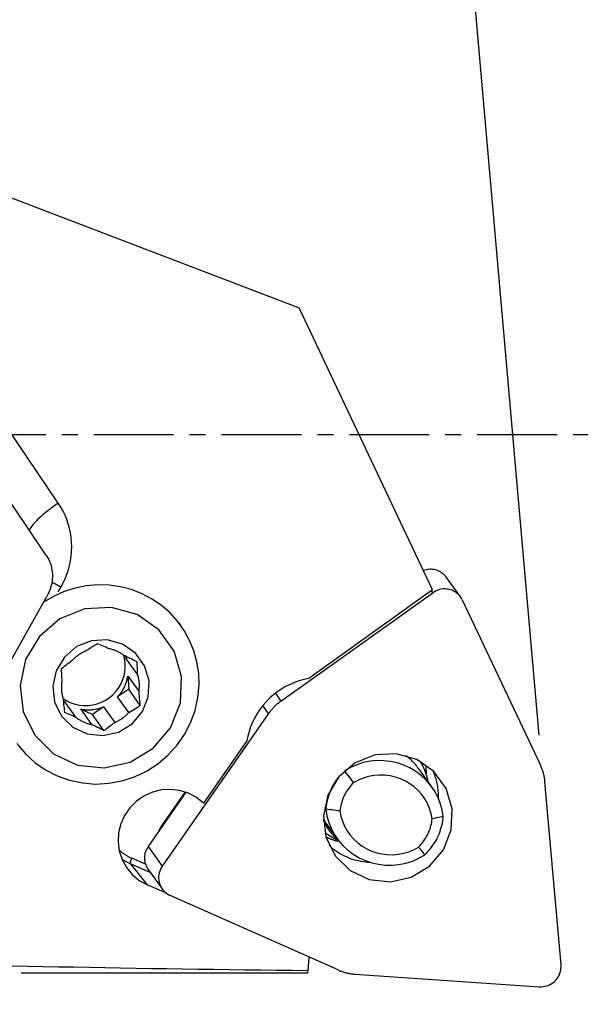
# Model space of a CAD drawing. Extents: x -47 to 145, y -53 to 52.
# Drawn here: x 89 to 111, y -23 to 16 of the extents above; entities that cross this region are included whole.
import ezdxf

# ---------------------------------------------------------------- set-up
doc = ezdxf.new("R2010")
doc.units = 0
doc.header["$MEASUREMENT"] = 0
doc.linetypes.add('CENTER', pattern=[5.059896, 3.162435, -0.632487, 0.632487, -0.632487])
doc.layers.get('0').update_dxf_attribs({"linetype": 'CONTINUOUS'})
for name, color, linetype in [('1', 4, 'CONTINUOUS'), ('2L', 7, 'CONTINUOUS'), ('SK4', 2, 'CENTER')]:
    doc.layers.add(name, color=color, linetype=linetype)
doc.styles.add('SANDVIK_STYLE', font='simplex.shx', dxfattribs={"height": 3})
doc.styles.get("Standard").update_dxf_attribs({"font": 'simplex.shx'})
doc.dimstyles.new('SANDVIK_DIM', dxfattribs={"dimscale": 0, "dimtxt": 4.5, "dimasz": 4.57, "dimexe": 5, "dimexo": 0, "dimgap": 2.3, "dimtad": 1, "dimdsep": 46, "dimtxsty": 'SANDVIK_STYLE', "dimcen": 0.09, "dimclrd": 256, "dimclre": 256, "dimclrt": 256, "dimadec": 0, "dimazin": 0, "dimtfac": 1, "dimtofl": 0, "dimtmove": 2, "dimatfit": 3, "dimfxl": 1, "dimtolj": 1, "dimtzin": 0, "dimarcsym": 0})

# ---------------------------------------------------------------- blocks, each defined once
blk = doc.blocks.new('*D0')
for p, q in [((109.128443, -11.913053), (104.900534, 36.41216)), ((117, 0), (144.637434, 0))]:
    blk.add_line(p, q)
blk.add_arc((108.086185, 0), 34.551248, 0, 95)
for points in [[(105.074846, 34.41977), (108.21642, 35.040945), (108.270145, 34.20668)], [(142.637434, 0), (142.146665, 3.164568), (142.982438, 3.183758)]]:
    blk.add_solid(points)
blk.add_text("95%%d0'", height=4.5, rotation=317.5).set_placement((128.251516, 31.436947))
blk = doc.blocks.new('*D3')
for p, q in [((27.782832, -18), (27.782832, -41.125)), ((110, -23.875), (110, -41.125)), ((27.782832, -39.125), (110, -39.125))]:
    blk.add_line(p, q)
for points in [[(27.782832, -39.125), (30.957832, -38.707003), (30.957832, -39.542997)], [(110, -39.125), (106.825, -39.542997), (106.825, -38.707003)]]:
    blk.add_solid(points)
blk.add_text('82.2', height=4.5).set_placement((63.728258, -36.875))

msp = doc.modelspace()

# ---------------------------------------------------------------- linework, layer by layer
at = {"layer": '1'}
for p, q in [((79.672734, 12.652381), (99.633701, 5.012175)), ((90.092997, -2.71728), (79.672734, 12.652381)), ((104.915011, -6.156581), (99.633701, 5.012175)), ((89.625928, -4.803888), (86.138258, 0.367081)), ((106.017899, -6.434158), (105.457736, -5.657419)), ((90.089358, -6.23047), (90.197381, -6.042828)), ((104.915011, -6.156581), (100.009672, -9.658524)), ((104.922456, -6.265534), (104.86805, -6.190093)), ((86.903867, -11.283068), (89.641002, -6.415193)), ((98.908939, -10.558609), (104.922456, -6.265534)), ((106.088733, -6.554164), (109.184824, -13.101685)), ((94.940392, -7.557988), (94.891397, -7.49005)), ((92.785907, -8.798862), (92.793071, -8.895431)), ((93.238262, -9.512745), (92.793071, -8.895431)), ((92.842869, -9.5667), (93.288059, -10.184013)), ((92.842869, -9.5667), (92.881796, -10.091442)), ((92.881796, -10.091442), (92.443101, -10.396213)), ((93.340343, -10.727276), (92.881796, -10.091442)), ((92.888292, -11.013526), (92.443101, -10.396213)), ((98.687709, -10.251846), (98.908939, -10.558609)), ((90.292757, -10.561004), (90.354602, -10.589487)), ((90.799792, -11.206801), (90.354602, -10.589487)), ((90.965592, -10.870883), (91.410782, -11.488197)), ((90.965592, -10.870883), (91.443214, -11.090855)), ((91.881909, -10.786085), (91.443214, -11.090855)), ((91.881909, -10.786085), (92.327099, -11.403399)), ((98.420842, -11.052233), (98.192838, -10.736076)), ((91.90176, -11.726689), (91.443214, -11.090855)), ((98.420842, -11.052233), (94.207905, -17.101431)), ((97.557183, -12.138788), (95.843286, -14.599708)), ((104.880814, -13.958944), (104.363288, -13.241327)), ((109.99705, -21.008929), (109.362866, -13.760166)), ((95.148535, -14.16976), (93.647742, -16.324692)), ((95.111463, -14.156972), (94.174709, -15.502021)), ((95.11689, -14.158713), (94.176974, -15.508304)), ((100.626147, -14.767098), (100.683429, -14.846527)), ((94.155621, -15.530037), (94.15755, -15.53682)), ((94.174709, -15.502021), (94.176974, -15.508304)), ((94.176974, -15.508304), (94.196986, -15.536054)), ((100.738134, -15.45925), (101.138471, -16.01437)), ((100.823971, -15.683695), (100.844129, -15.711646)), ((93.647742, -16.324692), (94.207905, -17.101431)), ((92.939596, -16.997011), (93.612869, -17.835848)), ((92.939596, -16.997011), (93.73676, -17.347244)), ((93.545112, -17.023203), (92.999075, -16.783303)), ((93.649305, -17.225988), (94.209468, -18.002727)), ((94.376932, -18.171538), (93.612869, -17.835848)), ((101.167323, -21.209988), (94.519621, -18.2543)), ((99.979706, -21.24457), (100.027696, -20.703291)), ((88.624555, -21.318693), (99.973134, -21.318693)), ((99.973134, -21.318693), (99.979706, -21.24457)), ((101.833461, -21.374844), (109.142489, -21.873168))]:
    msp.add_line(p, q, dxfattribs=at)
for points in [[(90.092997, -2.71728, 0), (89.999375, -2.781898, 0), (89.90718, -2.847511, 0), (89.816878, -2.913785, 0), (89.728928, -2.980385, 0), (89.643774, -3.046975, 0), (89.561847, -3.113217, 0), (89.483562, -3.178775, 0), (89.409316, -3.243317, 0), (89.339484, -3.306518, 0), (89.274421, -3.368056, 0), (89.214455, -3.427621, 0), (89.15989, -3.48491, 0), (89.111003, -3.539633, 0), (89.06804, -3.591515, 0), (89.03122, -3.640291, 0), (89.000729, -3.685714, 0), (88.976721, -3.727556, 0), (88.959318, -3.765604, 0), (88.948608, -3.799665, 0)], [(90.197381, -6.042828, 0), (90.285648, -5.87873, 0), (90.364212, -5.709973, 0), (90.432802, -5.537136, 0), (90.491186, -5.360809, 0), (90.539164, -5.181595, 0), (90.576571, -5.000107, 0), (90.60328, -4.816963, 0), (90.619199, -4.632792, 0), (90.624274, -4.448222, 0), (90.618488, -4.263883, 0), (90.60186, -4.080407, 0), (90.574448, -3.898419, 0), (90.536344, -3.718543, 0), (90.48768, -3.541393, 0), (90.428621, -3.367574, 0), (90.35937, -3.19768, 0), (90.280163, -3.032293, 0), (90.191271, -2.871977, 0), (90.092997, -2.71728, 0)], [(89.625928, -4.803888, 0), (89.671041, -4.875657, 0), (89.711635, -4.950474, 0), (89.747573, -5.028084, 0), (89.778731, -5.108222, 0), (89.805002, -5.190614, 0), (89.826297, -5.274978, 0), (89.842543, -5.361025, 0), (89.853684, -5.448462, 0), (89.859683, -5.53699, 0), (89.860518, -5.626307, 0), (89.856188, -5.716106, 0), (89.846706, -5.806081, 0), (89.832106, -5.895925, 0), (89.812436, -5.98533, 0), (89.787766, -6.073991, 0), (89.758177, -6.161605, 0), (89.723773, -6.247872, 0), (89.68467, -6.332498, 0), (89.641002, -6.415193, 0)], [(105.457731, -5.657413, 0), (105.425267, -5.615548, 0), (105.389965, -5.576032, 0), (105.351989, -5.53905, 0), (105.311515, -5.504772, 0), (105.268731, -5.473358, 0), (105.223836, -5.444954, 0), (105.177038, -5.419692, 0), (105.128555, -5.397689, 0), (105.078611, -5.379046, 0), (105.027438, -5.363851, 0), (104.975274, -5.352174, 0), (104.922362, -5.34407, 0), (104.868946, -5.339576, 0), (104.815274, -5.338712, 0), (104.761597, -5.341483, 0), (104.708162, -5.347876, 0), (104.655219, -5.357862, 0), (104.603012, -5.371393, 0), (104.551785, -5.388407, 0)], [(90.197381, -6.042828, 0), (90.178016, -6.032096, 0), (90.158692, -6.021418, 0), (90.139413, -6.010796, 0), (90.120183, -6.000232, 0), (90.101006, -5.989728, 0), (90.081885, -5.979287, 0), (90.062825, -5.96891, 0), (90.043829, -5.9586, 0), (90.0249, -5.948358, 0), (90.006043, -5.938187, 0), (89.987262, -5.928089, 0), (89.96856, -5.918065, 0), (89.94994, -5.908118, 0), (89.931407, -5.898249, 0), (89.912965, -5.888461, 0), (89.894616, -5.878755, 0), (89.876364, -5.869134, 0), (89.858214, -5.859599, 0), (89.840169, -5.850152, 0)], [(95.667535, -9.897714, 0), (95.650474, -9.44745, 0), (95.58177, -9.003067, 0), (95.462317, -8.570367, 0), (95.293678, -8.155003, 0), (95.078054, -7.762399, 0), (94.818261, -7.397682, 0), (94.517692, -7.065615, 0), (94.180272, -6.770536, 0), (93.810409, -6.516297, 0), (93.412933, -6.30622, 0), (92.993034, -6.143047, 0), (92.556196, -6.028911, 0), (92.108126, -5.965301, 0), (91.654673, -5.953048, 0), (91.201762, -5.992312, 0), (90.755306, -6.082581, 0), (90.321136, -6.222676, 0), (89.904922, -6.410767, 0), (89.512101, -6.644397, 0)], [(106.088733, -6.554164, 0), (106.05521, -6.491094, 0), (106.015943, -6.431459, 0), (105.971265, -6.375761, 0), (105.921551, -6.324471, 0), (105.867221, -6.278021, 0), (105.808733, -6.236803, 0), (105.74658, -6.201163, 0), (105.681286, -6.171403, 0), (105.613402, -6.147774, 0), (105.543501, -6.130475, 0), (105.47217, -6.119651, 0), (105.400013, -6.115395, 0), (105.327637, -6.117741, 0), (105.255653, -6.12667, 0), (105.184668, -6.142107, 0), (105.115281, -6.163922, 0), (105.048075, -6.191931, 0), (104.983619, -6.225897, 0), (104.922456, -6.265534, 0)], [(89.162187, -11.914734, 0), (89.906219, -12.646768, 0), (90.853958, -13.09442, 0), (91.902702, -13.20918, 0), (92.938805, -12.978611, 0), (93.849988, -12.4277, 0), (94.537509, -11.616146, 0), (94.926867, -10.631894, 0), (94.975867, -9.581602, 0), (94.6792, -8.579087, 0), (94.069014, -7.732985, 0), (93.211433, -7.134986, 0), (92.199388, -6.849892, 0), (91.14255, -6.908597, 0), (90.155445, -7.30474, 0), (89.34504, -7.995392, 0), (88.799155, -8.905711, 0), (88.576945, -9.937049, 0), (88.702491, -10.977645, 0), (89.162187, -11.914734, 0)], [(90.222767, -11.149873, 0), (90.666055, -11.586014, 0), (91.230712, -11.852721, 0), (91.855547, -11.921094, 0), (92.47285, -11.783723, 0), (93.015726, -11.455494, 0), (93.425347, -10.971976, 0), (93.657323, -10.385565, 0), (93.686517, -9.759808, 0), (93.509765, -9.162517, 0), (93.14622, -8.658415, 0), (92.635279, -8.302131, 0), (92.03231, -8.132274, 0), (91.402653, -8.167251, 0), (90.814543, -8.40327, 0), (90.331709, -8.814756, 0), (90.006474, -9.357117, 0), (89.874083, -9.971581, 0), (89.948883, -10.591561, 0), (90.222767, -11.149873, 0)], [(91.194405, -8.571433, 0), (91.161062, -8.585587, 0), (91.128045, -8.600502, 0), (91.095373, -8.616172, 0), (91.063062, -8.632588, 0), (91.03113, -8.64974, 0), (90.999595, -8.66762, 0), (90.968474, -8.686217, 0), (90.937784, -8.705522, 0), (90.907541, -8.725524, 0), (90.877763, -8.746212, 0), (90.848464, -8.767574, 0), (90.819661, -8.789601, 0), (90.791371, -8.812278, 0), (90.763607, -8.835594, 0), (90.736385, -8.859537, 0), (90.709721, -8.884093, 0), (90.683627, -8.909249, 0), (90.65812, -8.934991, 0), (90.633212, -8.961305, 0)], [(91.646456, -8.285183, 0), (91.601345, -8.312876, 0), (91.556161, -8.340786, 0), (91.510909, -8.368917, 0), (91.465829, -8.397128, 0), (91.420677, -8.425582, 0), (91.375468, -8.454277, 0), (91.330219, -8.483211, 0), (91.284947, -8.512383, 0), (91.23967, -8.541791, 0), (91.194405, -8.571433, 0)], [(92.110722, -8.486635, 0), (92.042787, -8.456532, 0), (91.975326, -8.426865, 0), (91.908375, -8.397637, 0), (91.841975, -8.368851, 0), (91.776162, -8.340511, 0), (91.710976, -8.31262, 0), (91.646456, -8.285183, 0)], [(92.721712, -8.76803, 0), (92.693266, -8.746654, 0), (92.664313, -8.725951, 0), (92.634869, -8.705935, 0), (92.60495, -8.686616, 0), (92.574571, -8.668003, 0), (92.54375, -8.650109, 0), (92.512503, -8.632941, 0), (92.480848, -8.61651, 0), (92.448801, -8.600824, 0), (92.41638, -8.585892, 0), (92.383602, -8.571722, 0), (92.350486, -8.558322, 0), (92.317049, -8.5457, 0), (92.283309, -8.533861, 0), (92.249285, -8.522812, 0), (92.214996, -8.51256, 0), (92.18046, -8.503109, 0), (92.145695, -8.494466, 0), (92.110722, -8.486635, 0)], [(90.633212, -8.961305, 0), (90.571027, -9.007164, 0), (90.509295, -9.053195, 0), (90.448028, -9.099361, 0), (90.387239, -9.145622, 0), (90.326942, -9.191941, 0), (90.267149, -9.238278, 0), (90.207874, -9.284596, 0)], [(92.741852, -9.207007, 0), (92.742141, -9.181705, 0), (92.74201, -9.156409, 0), (92.741458, -9.131127, 0), (92.740487, -9.105866, 0), (92.739096, -9.080632, 0), (92.737286, -9.055433, 0), (92.735057, -9.030274, 0), (92.73241, -9.005164, 0), (92.729345, -8.980109, 0), (92.725864, -8.955116, 0), (92.721968, -8.930191, 0), (92.717657, -8.905341, 0), (92.712932, -8.880573, 0), (92.707795, -8.855894, 0), (92.702248, -8.831311, 0), (92.696291, -8.80683, 0), (92.689927, -8.782458, 0), (92.683157, -8.758201, 0), (92.675983, -8.734066, 0)], [(93.21269, -9.006523, 0), (93.143051, -8.972167, 0), (93.07308, -8.937806, 0), (93.002876, -8.903501, 0), (92.932538, -8.869311, 0), (92.862166, -8.835296, 0), (92.791857, -8.801516, 0), (92.721712, -8.76803, 0)], [(92.793071, -8.895431, 0), (92.790802, -8.888124, 0), (92.788496, -8.880829, 0), (92.786153, -8.873546, 0), (92.783773, -8.866275, 0), (92.781356, -8.859017, 0), (92.778902, -8.851772, 0), (92.776412, -8.84454, 0), (92.773884, -8.837321, 0), (92.77132, -8.830116, 0), (92.76872, -8.822924, 0), (92.766083, -8.815746, 0), (92.763409, -8.808582, 0), (92.760699, -8.801432, 0), (92.757953, -8.794296, 0), (92.755171, -8.787175, 0), (92.752352, -8.780068, 0), (92.749498, -8.772976, 0), (92.746607, -8.7659, 0), (92.74368, -8.758838, 0)], [(90.207874, -9.284596, 0), (90.209969, -9.33403, 0), (90.212158, -9.383758, 0), (90.214444, -9.433783, 0), (90.216819, -9.48385, 0), (90.219301, -9.534242, 0), (90.221894, -9.584953, 0), (90.224601, -9.635973, 0), (90.227426, -9.687297, 0), (90.230373, -9.738914, 0), (90.233445, -9.790818, 0)], [(90.282638, -10.460201, 0), (90.431442, -10.553499, 0), (90.590377, -10.628998, 0), (90.757343, -10.685701, 0), (90.930134, -10.722858, 0), (91.106464, -10.739978, 0), (91.284003, -10.736834, 0), (91.460405, -10.713469, 0), (91.633338, -10.67019, 0), (91.800515, -10.60757, 0), (91.959728, -10.526437, 0), (92.10887, -10.427863, 0), (92.245972, -10.313151, 0), (92.36922, -10.183818, 0), (92.476986, -10.041573, 0), (92.567844, -9.888296, 0), (92.640595, -9.726013, 0), (92.694276, -9.55687, 0), (92.728178, -9.383103, 0), (92.741852, -9.207007, 0)], [(93.238262, -9.512745, 0), (93.233907, -9.438606, 0), (93.229806, -9.365053, 0), (93.225947, -9.292098, 0), (93.222317, -9.219755, 0), (93.218906, -9.148036, 0), (93.215701, -9.076955, 0), (93.21269, -9.006523, 0)], [(92.443101, -10.396213, 0), (92.476075, -10.359435, 0), (92.507874, -10.321657, 0), (92.538469, -10.282917, 0), (92.567827, -10.243254, 0), (92.595919, -10.202709, 0), (92.622717, -10.161322, 0), (92.648194, -10.119135, 0), (92.672323, -10.07619, 0), (92.69508, -10.032532, 0), (92.716443, -9.988204, 0), (92.73639, -9.943252, 0), (92.7549, -9.89772, 0), (92.771955, -9.851654, 0), (92.787538, -9.805102, 0), (92.801633, -9.75811, 0), (92.814225, -9.710725, 0), (92.825303, -9.662997, 0), (92.834854, -9.614972, 0), (92.842869, -9.5667, 0)], [(93.288059, -10.184013, 0), (93.292956, -10.148483, 0), (93.29702, -10.112865, 0), (93.300248, -10.077178, 0), (93.30264, -10.041443, 0), (93.304193, -10.005679, 0), (93.304907, -9.969904, 0), (93.304781, -9.93414, 0), (93.303816, -9.898404, 0), (93.302011, -9.862716, 0), (93.299369, -9.827096, 0), (93.29589, -9.791564, 0), (93.291576, -9.756138, 0), (93.28643, -9.720837, 0), (93.280454, -9.685682, 0), (93.273652, -9.650691, 0), (93.266028, -9.615883, 0), (93.257584, -9.581276, 0), (93.248327, -9.546891, 0), (93.238262, -9.512745, 0)], [(100.009672, -9.658524, 0), (99.818777, -9.699996, 0), (99.630772, -9.753713, 0), (99.44646, -9.819446, 0), (99.266626, -9.896914, 0), (99.092038, -9.985787, 0), (98.923443, -10.085685, 0), (98.761559, -10.196182, 0), (98.607077, -10.316806, 0), (98.460657, -10.447043, 0), (98.322924, -10.586336, 0), (98.194466, -10.73409, 0), (98.075831, -10.889676, 0), (97.967526, -11.052429, 0), (97.870012, -11.221654, 0), (97.783706, -11.396628, 0), (97.708977, -11.576606, 0), (97.646143, -11.760819, 0), (97.595473, -11.94848, 0), (97.557183, -12.138788, 0)], [(88.45173, -12.237439, 0), (88.781466, -12.635219, 0), (89.16187, -12.985408, 0), (89.58633, -13.28192, 0), (90.047467, -13.519598, 0), (90.537264, -13.694312, 0), (91.047206, -13.803024, 0), (91.568428, -13.843844, 0), (92.091868, -13.816063, 0), (92.608428, -13.720162, 0), (93.109127, -13.557811, 0), (93.585261, -13.33183, 0), (94.028551, -13.046149, 0), (94.431292, -12.705734, 0), (94.786483, -12.316502, 0), (95.087948, -11.885222, 0), (95.330447, -11.419389, 0), (95.509764, -10.927103, 0), (95.622781, -10.416921, 0), (95.667535, -9.897714, 0)], [(90.233445, -9.790818, 0), (90.228548, -9.826349, 0), (90.224484, -9.861967, 0), (90.221255, -9.897653, 0), (90.218864, -9.933388, 0), (90.217311, -9.969153, 0), (90.216597, -10.004927, 0), (90.216723, -10.040692, 0), (90.217688, -10.076428, 0), (90.219493, -10.112116, 0), (90.222135, -10.147735, 0), (90.225614, -10.183268, 0), (90.229928, -10.218694, 0), (90.235074, -10.253994, 0), (90.24105, -10.28915, 0), (90.247852, -10.324141, 0), (90.255476, -10.358949, 0), (90.263919, -10.393555, 0), (90.273176, -10.427941, 0), (90.283242, -10.462086, 0)], [(90.283242, -10.462086, 0), (90.29015, -10.539766, 0), (90.297273, -10.617509, 0), (90.304594, -10.695263, 0), (90.312096, -10.772977, 0), (90.319763, -10.850597, 0), (90.327579, -10.928072, 0), (90.335526, -11.005349, 0)], [(93.340343, -10.727276, 0), (93.334744, -10.672984, 0), (93.32921, -10.618618, 0), (93.323747, -10.564188, 0), (93.318387, -10.509981, 0), (93.313104, -10.455706, 0), (93.307905, -10.401381, 0), (93.302795, -10.347028, 0), (93.29778, -10.292668, 0), (93.292866, -10.238322, 0), (93.288059, -10.184013, 0)], [(90.285021, -10.532488, 0), (90.288596, -10.53559, 0), (90.292181, -10.538682, 0), (90.295775, -10.541762, 0), (90.29938, -10.544831, 0), (90.302994, -10.547888, 0), (90.306618, -10.550934, 0), (90.310252, -10.553969, 0), (90.313895, -10.556992, 0), (90.317548, -10.560004, 0), (90.321211, -10.563004, 0), (90.324883, -10.565993, 0), (90.328565, -10.568971, 0), (90.332256, -10.571937, 0), (90.335957, -10.574891, 0), (90.339667, -10.577833, 0), (90.343387, -10.580764, 0), (90.347116, -10.583684, 0), (90.350854, -10.586591, 0), (90.354602, -10.589487, 0)], [(90.965592, -10.870883, 0), (91.013584, -10.880246, 0), (91.061881, -10.888082, 0), (91.110435, -10.894384, 0), (91.159196, -10.899145, 0), (91.208116, -10.90236, 0), (91.257144, -10.904026, 0), (91.306231, -10.904141, 0), (91.355327, -10.902705, 0), (91.404383, -10.89972, 0), (91.45335, -10.895188, 0), (91.502177, -10.889115, 0), (91.550816, -10.881506, 0), (91.599216, -10.872369, 0), (91.64733, -10.861714, 0), (91.695109, -10.84955, 0), (91.742503, -10.835891, 0), (91.789467, -10.82075, 0), (91.835951, -10.804142, 0), (91.881909, -10.786085, 0)], [(92.888292, -11.013526, 0), (92.95303, -10.971208, 0), (93.017784, -10.929367, 0), (93.082513, -10.888001, 0), (93.147174, -10.84711, 0), (93.211727, -10.806692, 0), (93.276131, -10.766748, 0), (93.340343, -10.727276, 0)], [(98.908939, -10.558609, 0), (98.879227, -10.580226, 0), (98.84991, -10.602374, 0), (98.820997, -10.625046, 0), (98.792498, -10.648234, 0), (98.764422, -10.671929, 0), (98.736778, -10.696125, 0), (98.709578, -10.720812, 0), (98.682828, -10.745983, 0), (98.656539, -10.771629, 0), (98.630719, -10.797741, 0), (98.605377, -10.824311, 0), (98.580522, -10.851329, 0), (98.556162, -10.878787, 0), (98.532305, -10.906675, 0), (98.508959, -10.934984, 0), (98.486132, -10.963704, 0), (98.463832, -10.992825, 0), (98.442066, -11.022338, 0), (98.420842, -11.052233, 0)], [(90.799792, -11.206801, 0), (90.731858, -11.176698, 0), (90.664396, -11.147031, 0), (90.597446, -11.117803, 0), (90.531045, -11.089017, 0), (90.465232, -11.060677, 0), (90.400046, -11.032787, 0), (90.335526, -11.005349, 0)], [(90.799792, -11.206801, 0), (90.828238, -11.228178, 0), (90.857191, -11.24888, 0), (90.886635, -11.268897, 0), (90.916554, -11.288216, 0), (90.946933, -11.306828, 0), (90.977754, -11.324723, 0), (91.009, -11.341891, 0), (91.040656, -11.358322, 0), (91.072703, -11.374008, 0), (91.105124, -11.388939, 0), (91.137902, -11.403109, 0), (91.171018, -11.416509, 0), (91.204455, -11.429132, 0), (91.238195, -11.440971, 0), (91.272218, -11.45202, 0), (91.306508, -11.462272, 0), (91.341044, -11.471722, 0), (91.375808, -11.480365, 0), (91.410782, -11.488197, 0)], [(92.327099, -11.403399, 0), (92.360442, -11.389245, 0), (92.393458, -11.374329, 0), (92.426131, -11.358659, 0), (92.458442, -11.342244, 0), (92.490374, -11.325091, 0), (92.521909, -11.307212, 0), (92.55303, -11.288614, 0), (92.58372, -11.26931, 0), (92.613962, -11.249308, 0), (92.643741, -11.22862, 0), (92.67304, -11.207257, 0), (92.701842, -11.185231, 0), (92.730133, -11.162554, 0), (92.757897, -11.139237, 0), (92.785119, -11.115295, 0), (92.811783, -11.090739, 0), (92.837876, -11.065583, 0), (92.863384, -11.039841, 0), (92.888292, -11.013526, 0)], [(91.90176, -11.726689, 0), (91.832121, -11.692333, 0), (91.762151, -11.657972, 0), (91.691947, -11.623667, 0), (91.621609, -11.589477, 0), (91.551236, -11.555462, 0), (91.480927, -11.521682, 0), (91.410782, -11.488197, 0)], [(91.90176, -11.726689, 0), (91.943368, -11.694138, 0), (91.985207, -11.66159, 0), (92.027282, -11.629054, 0), (92.069377, -11.596703, 0), (92.111729, -11.564366, 0), (92.154331, -11.532056, 0), (92.197177, -11.49979, 0), (92.240258, -11.467581, 0), (92.283568, -11.435446, 0), (92.327099, -11.403399, 0)], [(101.053782, -16.685377, 0), (101.647167, -17.269194, 0), (102.403015, -17.626209, 0), (103.239417, -17.717733, 0), (104.065737, -17.533848, 0), (104.79243, -17.094481, 0), (105.340747, -16.447245, 0), (105.65127, -15.662277, 0), (105.690349, -14.824641, 0), (105.453749, -14.025108, 0), (104.967109, -13.350319, 0), (104.283165, -12.873399, 0), (103.476031, -12.646029, 0), (102.633175, -12.692848, 0), (101.845932, -13.008782, 0), (101.199612, -13.559596, 0), (100.764254, -14.2856, 0), (100.587036, -15.10812, 0), (100.687162, -15.938023, 0), (101.053782, -16.685377, 0)], [(104.363281, -13.241316, 0), (104.340388, -13.210087, 0), (104.317014, -13.179217, 0), (104.293162, -13.148712, 0), (104.26884, -13.11858, 0), (104.244052, -13.088829, 0), (104.218804, -13.059464, 0), (104.193102, -13.030492, 0), (104.166952, -13.001921, 0), (104.140359, -12.973757, 0), (104.113331, -12.946006, 0), (104.085874, -12.918674, 0), (104.057993, -12.891769, 0), (104.029695, -12.865296, 0), (104.000987, -12.839262, 0), (103.971875, -12.813672, 0), (103.942366, -12.788533, 0), (103.912467, -12.763849, 0), (103.882185, -12.739628, 0), (103.851526, -12.715874, 0)], [(105.335857, -15.126786, 0), (105.289472, -14.861209, 0), (105.215097, -14.60251, 0), (105.113559, -14.353565, 0), (104.985986, -14.117141, 0), (104.833796, -13.895868, 0), (104.658683, -13.692205, 0), (104.462592, -13.508417, 0), (104.247705, -13.346548, 0), (104.016409, -13.208397, 0), (103.771278, -13.0955, 0), (103.515037, -13.009113, 0), (103.250533, -12.950195, 0), (102.98071, -12.919403, 0), (102.708565, -12.917078, 0), (102.437126, -12.943246, 0), (102.169411, -12.997617, 0), (101.908395, -13.079585, 0), (101.656981, -13.18824, 0), (101.417965, -13.322374, 0)], [(104.733315, -13.730766, 0), (104.715278, -13.65221, 0), (104.694857, -13.573902, 0), (104.672047, -13.49605, 0), (104.646845, -13.418859, 0), (104.619248, -13.342537, 0), (104.589253, -13.267292, 0), (104.556841, -13.193286, 0), (104.521925, -13.120338, 0), (104.484547, -13.048502, 0), (104.444774, -12.977911, 0)], [(104.522393, -13.07827, 0), (104.522352, -13.074238, 0), (104.522304, -13.070207, 0), (104.522251, -13.066176, 0), (104.522192, -13.062145, 0), (104.522128, -13.058114, 0), (104.522057, -13.054083, 0), (104.521981, -13.050053, 0), (104.521899, -13.046023, 0), (104.52181, -13.041993, 0), (104.521717, -13.037963, 0), (104.521617, -13.033934, 0), (104.521512, -13.029905, 0), (104.5214, -13.025876, 0), (104.521283, -13.021847, 0), (104.52116, -13.017819, 0), (104.521031, -13.013791, 0), (104.520897, -13.009763, 0), (104.520756, -13.005736, 0), (104.52061, -13.001709, 0)], [(104.665357, -13.447165, 0), (104.665565, -13.427979, 0), (104.665637, -13.408794, 0), (104.665574, -13.389613, 0), (104.665376, -13.370435, 0), (104.665043, -13.351261, 0), (104.664574, -13.332093, 0), (104.66397, -13.312931, 0), (104.66323, -13.293776, 0), (104.662356, -13.27463, 0), (104.661346, -13.255493, 0), (104.660201, -13.236366, 0), (104.658921, -13.21725, 0), (104.657506, -13.198146, 0), (104.655956, -13.179055, 0), (104.654271, -13.159978, 0), (104.652452, -13.140915, 0), (104.650497, -13.121869, 0), (104.648408, -13.102839, 0), (104.646185, -13.083827, 0)], [(109.362866, -13.760166, 0), (109.359378, -13.724155, 0), (109.355224, -13.688227, 0), (109.350404, -13.652394, 0), (109.344921, -13.616668, 0), (109.338777, -13.581061, 0), (109.331972, -13.545585, 0), (109.32451, -13.510252, 0), (109.316393, -13.475073, 0), (109.307624, -13.440062, 0), (109.298206, -13.405229, 0), (109.288142, -13.370586, 0), (109.277435, -13.336146, 0), (109.266089, -13.301919, 0), (109.254108, -13.267917, 0), (109.241496, -13.234152, 0), (109.228257, -13.200635, 0), (109.214395, -13.167378, 0), (109.199916, -13.134391, 0), (109.184824, -13.101685, 0)], [(101.184421, -13.577692, 0), (101.139955, -13.635805, 0), (101.097308, -13.695233, 0), (101.056521, -13.755918, 0), (101.017635, -13.817799, 0), (100.980687, -13.880818, 0), (100.945713, -13.944913, 0), (100.912747, -14.010022, 0), (100.881822, -14.076081, 0), (100.852967, -14.143025, 0), (100.82621, -14.210791, 0), (100.801577, -14.279312, 0), (100.779093, -14.34852, 0), (100.75878, -14.41835, 0), (100.740656, -14.488732, 0), (100.72474, -14.559599, 0), (100.711047, -14.630882, 0), (100.69959, -14.702511, 0), (100.690381, -14.774416, 0), (100.683429, -14.846527, 0)], [(101.417965, -13.322374, 0), (101.469619, -13.389538, 0), (101.521287, -13.456702, 0), (101.572971, -13.523866, 0), (101.624673, -13.59103, 0), (101.676395, -13.658194, 0), (101.728138, -13.725357, 0), (101.779904, -13.79252, 0)], [(104.895137, -15.227262, 0), (104.853786, -15.018837, 0), (104.791002, -14.816159, 0), (104.70745, -14.621377, 0), (104.604014, -14.436553, 0), (104.481792, -14.263646, 0), (104.342076, -14.104488, 0), (104.186349, -13.960765, 0), (104.01626, -13.834, 0), (103.833611, -13.725536, 0), (103.640337, -13.636523, 0), (103.438486, -13.567902, 0), (103.230196, -13.520402, 0), (103.017675, -13.494526, 0), (102.803175, -13.490547, 0), (102.588967, -13.508509, 0), (102.377321, -13.54822, 0), (102.17048, -13.60926, 0), (101.970635, -13.690982, 0), (101.779904, -13.79252, 0)], [(105.147106, -14.427504, 0), (105.148247, -14.366556, 0), (105.14792, -14.305627, 0), (105.146124, -14.244752, 0), (105.14286, -14.183966, 0), (105.13813, -14.123303, 0), (105.131938, -14.062799, 0), (105.124285, -14.002488, 0), (105.115178, -13.942404, 0), (105.104621, -13.882583, 0), (105.09262, -13.823057, 0), (105.079183, -13.763863, 0), (105.064316, -13.705032, 0), (105.048028, -13.6466, 0), (105.030329, -13.5886, 0), (105.011229, -13.531064, 0), (104.990738, -13.474026, 0), (104.968869, -13.417519, 0), (104.945634, -13.361575, 0), (104.921046, -13.306226, 0)], [(101.779904, -13.79252, 0), (101.733433, -13.840518, 0), (101.688704, -13.890119, 0), (101.645778, -13.941258, 0), (101.604709, -13.993869, 0), (101.565552, -14.047883, 0), (101.528357, -14.10323, 0), (101.493173, -14.159836, 0), (101.460047, -14.217629, 0), (101.42902, -14.276532, 0), (101.400135, -14.336469, 0), (101.373428, -14.397362, 0), (101.348935, -14.45913, 0), (101.326686, -14.521694, 0), (101.306713, -14.584972, 0), (101.28904, -14.64888, 0), (101.27369, -14.713337, 0), (101.260684, -14.778256, 0), (101.250039, -14.843555, 0), (101.241769, -14.909146, 0)], [(95.843286, -14.599708, 0), (95.562068, -14.375221, 0), (95.2433, -14.206345, 0), (94.897705, -14.098762, 0), (94.536907, -14.05609, 0), (94.17304, -14.079763, 0), (93.818344, -14.168986, 0), (93.484748, -14.320758, 0), (93.183473, -14.529974, 0), (92.924653, -14.789597, 0), (92.716992, -15.090894, 0), (92.567476, -15.423732, 0), (92.481133, -15.776915, 0), (92.460868, -16.138564, 0), (92.507362, -16.496516, 0), (92.619051, -16.83873, 0), (92.792179, -17.153696, 0), (93.020922, -17.430821, 0), (93.297587, -17.660783, 0), (93.612869, -17.835848, 0)], [(100.592296, -15.20524, 0), (100.606361, -15.234374, 0), (100.620458, -15.262419, 0), (100.634504, -15.289292, 0), (100.648417, -15.314908, 0), (100.662075, -15.339105, 0), (100.675434, -15.361927, 0), (100.688283, -15.383168, 0), (100.700404, -15.402608, 0), (100.711579, -15.420026, 0), (100.72159, -15.435201, 0), (100.730219, -15.447913, 0), (100.737245, -15.457974, 0), (100.742283, -15.464994, 0), (100.745029, -15.468673, 0), (100.74518, -15.468711, 0), (100.742484, -15.464859, 0)], [(101.241769, -14.909146, 0), (101.161964, -14.900163, 0), (101.082175, -14.891194, 0), (101.002401, -14.882238, 0), (100.922641, -14.873295, 0), (100.842893, -14.864363, 0), (100.763156, -14.855441, 0), (100.683429, -14.846527, 0)], [(100.683429, -14.846527, 0), (100.729813, -15.112104, 0), (100.804188, -15.370803, 0), (100.905727, -15.619749, 0), (101.0333, -15.856172, 0), (101.185489, -16.077446, 0), (101.360603, -16.281108, 0), (101.556694, -16.464896, 0), (101.771581, -16.626765, 0), (102.002876, -16.764916, 0), (102.248007, -16.877813, 0), (102.504249, -16.964201, 0), (102.768752, -17.023118, 0), (103.038576, -17.05391, 0), (103.31072, -17.056235, 0), (103.582159, -17.030067, 0), (103.849875, -16.975696, 0), (104.110891, -16.893728, 0), (104.362305, -16.785073, 0), (104.601321, -16.65094, 0)], [(101.241769, -14.909146, 0), (101.283119, -15.117571, 0), (101.345903, -15.320249, 0), (101.429455, -15.515031, 0), (101.532891, -15.699855, 0), (101.655114, -15.872762, 0), (101.794829, -16.03192, 0), (101.950556, -16.175643, 0), (102.120645, -16.302408, 0), (102.303295, -16.410872, 0), (102.496569, -16.499885, 0), (102.69842, -16.568506, 0), (102.906709, -16.616006, 0), (103.11923, -16.641882, 0), (103.333731, -16.645861, 0), (103.547939, -16.627899, 0), (103.759584, -16.588188, 0), (103.966425, -16.527148, 0), (104.16627, -16.445426, 0), (104.357001, -16.343888, 0)], [(104.601321, -16.65094, 0), (104.666583, -16.586807, 0), (104.72933, -16.520246, 0), (104.789468, -16.451357, 0), (104.846905, -16.380246, 0), (104.901554, -16.307021, 0), (104.953333, -16.231791, 0), (105.002161, -16.154673, 0), (105.047966, -16.075781, 0), (105.090678, -15.995238, 0), (105.130232, -15.913163, 0), (105.166569, -15.829683, 0), (105.199632, -15.744923, 0), (105.229372, -15.659013, 0), (105.255743, -15.572083, 0), (105.278706, -15.484264, 0), (105.298226, -15.39569, 0), (105.314273, -15.306495, 0), (105.326823, -15.216815, 0), (105.335857, -15.126786, 0)], [(105.335857, -15.126786, 0), (105.272942, -15.141185, 0), (105.210015, -15.155571, 0), (105.147074, -15.169944, 0), (105.084117, -15.184301, 0), (105.021143, -15.198641, 0), (104.95815, -15.212961, 0), (104.895137, -15.227262, 0)], [(94.15755, -15.53682, 0), (94.142351, -15.560098, 0), (94.127561, -15.583677, 0), (94.113185, -15.607545, 0), (94.099228, -15.631688, 0), (94.085695, -15.656095, 0), (94.072593, -15.680752, 0), (94.059926, -15.705648, 0)], [(94.177345, -15.503623, 0), (94.170609, -15.512676, 0), (94.163873, -15.521729, 0), (94.157137, -15.530782, 0)], [(94.176974, -15.508304, 0), (94.174162, -15.512354, 0), (94.171362, -15.516412, 0), (94.168575, -15.520478, 0), (94.1658, -15.524552, 0), (94.163038, -15.528634, 0), (94.160288, -15.532723, 0), (94.15755, -15.53682, 0)], [(100.584516, -15.262817, 0), (100.594827, -15.28619, 0), (100.605401, -15.309442, 0), (100.616236, -15.332572, 0), (100.627332, -15.355576, 0), (100.638685, -15.378451, 0), (100.650296, -15.401195, 0), (100.662162, -15.423804, 0), (100.674283, -15.446276, 0), (100.686656, -15.468609, 0), (100.69928, -15.490799, 0), (100.712154, -15.512844, 0), (100.725277, -15.534741, 0), (100.738645, -15.556487, 0), (100.752259, -15.578079, 0), (100.766115, -15.599516, 0), (100.780214, -15.620794, 0), (100.794551, -15.641911, 0), (100.809127, -15.662864, 0), (100.823939, -15.683651, 0)], [(101.197809, -16.087386, 0), (101.155322, -16.051241, 0), (101.113953, -16.014056, 0), (101.073765, -15.975946, 0), (101.034821, -15.937025, 0), (100.997186, -15.897408, 0), (100.960922, -15.857209, 0), (100.926093, -15.816542, 0), (100.892761, -15.775523, 0), (100.860992, -15.734265, 0), (100.830847, -15.692883, 0), (100.80239, -15.651493, 0), (100.775536, -15.609979, 0), (100.750225, -15.568364, 0), (100.726845, -15.527435, 0), (100.705553, -15.487621, 0), (100.686514, -15.449372, 0), (100.669921, -15.413416, 0), (100.656202, -15.381026, 0), (100.645763, -15.353436, 0), (100.639341, -15.333004, 0), (100.63789, -15.322834, 0), (100.642173, -15.325746, 0)], [(104.357001, -16.343888, 0), (104.403473, -16.29589, 0), (104.448201, -16.246289, 0), (104.491127, -16.19515, 0), (104.532196, -16.142539, 0), (104.571353, -16.088525, 0), (104.608548, -16.033178, 0), (104.643732, -15.976572, 0), (104.676859, -15.918779, 0), (104.707885, -15.859876, 0), (104.73677, -15.799939, 0), (104.763477, -15.739046, 0), (104.787971, -15.677278, 0), (104.810219, -15.614714, 0), (104.830193, -15.551436, 0), (104.847866, -15.487528, 0), (104.863215, -15.423071, 0), (104.876221, -15.358152, 0), (104.886866, -15.292853, 0), (104.895137, -15.227262, 0)], [(100.68749, -15.93877, 0), (100.712188, -15.95028, 0), (100.737005, -15.961543, 0), (100.761939, -15.972556, 0), (100.786987, -15.98332, 0), (100.812147, -15.993833, 0), (100.837416, -16.004094, 0), (100.862791, -16.014102, 0), (100.888271, -16.023856, 0), (100.913853, -16.033355, 0), (100.939534, -16.042598, 0), (100.965311, -16.051584, 0), (100.991183, -16.060312, 0), (101.017145, -16.068782, 0), (101.043197, -16.076993, 0), (101.069335, -16.084943, 0), (101.095556, -16.092632, 0), (101.121859, -16.10006, 0), (101.14824, -16.107224, 0), (101.174696, -16.114126, 0)], [(100.699154, -15.807387, 0), (100.747346, -15.835259, 0), (100.795141, -15.862991, 0), (100.842536, -15.89058, 0), (100.889525, -15.918022, 0), (100.936104, -15.945315, 0), (100.982267, -15.972454, 0), (101.028009, -15.999436, 0)], [(93.647742, -16.324692, 0), (93.619888, -16.367527, 0), (93.59484, -16.412003, 0), (93.5727, -16.457937, 0), (93.553562, -16.505137, 0), (93.537505, -16.553405, 0), (93.524596, -16.602541, 0), (93.514889, -16.65234, 0), (93.508425, -16.702595, 0), (93.505229, -16.753096, 0), (93.505317, -16.803633, 0), (93.508686, -16.853996, 0), (93.515324, -16.903973, 0), (93.525202, -16.953358, 0), (93.538279, -17.001945, 0), (93.554501, -17.04953, 0), (93.573801, -17.095916, 0), (93.596097, -17.14091, 0), (93.621298, -17.184324, 0), (93.649297, -17.225977, 0)], [(100.811647, -16.269718, 0), (100.881414, -16.332478, 0), (100.953527, -16.392578, 0), (101.027888, -16.449936, 0), (101.104392, -16.504471, 0), (101.182936, -16.55611, 0), (101.263412, -16.604781, 0), (101.345707, -16.650416, 0), (101.42971, -16.692954, 0), (101.515305, -16.732336, 0), (101.602373, -16.768507, 0), (101.690796, -16.801418, 0), (101.78045, -16.831023, 0), (101.871214, -16.857282, 0), (101.962962, -16.880159, 0), (102.055567, -16.899622, 0), (102.148903, -16.915643, 0), (102.24284, -16.928203, 0), (102.33725, -16.937282, 0), (102.432003, -16.942868, 0)], [(101.028009, -15.999436, 0), (101.039209, -16.007401, 0), (101.05042, -16.0153, 0), (101.061637, -16.023132, 0), (101.072859, -16.030897, 0), (101.084081, -16.038594, 0), (101.095302, -16.046223, 0), (101.106517, -16.053784, 0)], [(104.357001, -16.343888, 0), (104.391976, -16.387767, 0), (104.426923, -16.431641, 0), (104.461845, -16.475509, 0), (104.496743, -16.519373, 0), (104.531621, -16.563232, 0), (104.566479, -16.607088, 0), (104.601321, -16.65094, 0)], [(92.498429, -16.455047, 0), (92.52179, -16.47632, 0), (92.545525, -16.497182, 0), (92.569628, -16.517626, 0), (92.594091, -16.537645, 0), (92.618907, -16.557235, 0), (92.644069, -16.576389, 0), (92.669569, -16.595101, 0), (92.6954, -16.613366, 0), (92.721553, -16.631179, 0), (92.748021, -16.648533, 0), (92.774797, -16.665424, 0), (92.801871, -16.681847, 0), (92.829236, -16.697797, 0), (92.856885, -16.713269, 0), (92.884807, -16.728258, 0), (92.912996, -16.74276, 0), (92.941443, -16.756771, 0), (92.970138, -16.770287, 0), (92.999075, -16.783303, 0)], [(92.607576, -16.811774, 0), (92.624104, -16.82306, 0), (92.640747, -16.83418, 0), (92.657503, -16.845135, 0), (92.67437, -16.855923, 0), (92.691347, -16.866542, 0), (92.708432, -16.876993, 0), (92.725624, -16.887273, 0), (92.74292, -16.897382, 0), (92.760319, -16.907318, 0), (92.777819, -16.917082, 0), (92.795419, -16.926672, 0), (92.813117, -16.936086, 0), (92.830911, -16.945324, 0), (92.848799, -16.954386, 0), (92.86678, -16.96327, 0), (92.884852, -16.971975, 0), (92.903014, -16.980501, 0), (92.921262, -16.988847, 0), (92.939596, -16.997011, 0)], [(92.999075, -16.783303, 0), (92.992228, -16.79845, 0), (92.985592, -16.813718, 0), (92.979213, -16.829002, 0), (92.973134, -16.844195, 0), (92.967398, -16.859192, 0), (92.962045, -16.873889, 0), (92.957111, -16.888184, 0), (92.952632, -16.901978, 0), (92.948638, -16.915176, 0), (92.945156, -16.927686, 0), (92.942211, -16.93942, 0), (92.939824, -16.950299, 0), (92.93801, -16.960246, 0), (92.936783, -16.969192, 0), (92.936151, -16.977076, 0), (92.936118, -16.983843, 0), (92.936684, -16.989445, 0), (92.937847, -16.993845, 0), (92.939596, -16.997011, 0)], [(94.207905, -17.101431, 0), (94.16911, -17.162884, 0), (94.136084, -17.227504, 0), (94.109106, -17.294746, 0), (94.088402, -17.364043, 0), (94.074148, -17.434811, 0), (94.066464, -17.506452, 0), (94.065414, -17.578363, 0), (94.071007, -17.649937, 0), (94.083197, -17.720571, 0), (94.10188, -17.789669, 0), (94.126899, -17.856649, 0), (94.158042, -17.920946, 0), (94.195048, -17.982017, 0), (94.237605, -18.039348, 0), (94.285352, -18.092455, 0), (94.337889, -18.14089, 0), (94.394771, -18.184246, 0), (94.455519, -18.222156, 0), (94.519621, -18.2543, 0)], [(99.979706, -21.24457, 0), (99.356133, -21.237507, 0), (98.733258, -21.230124, 0), (98.111093, -21.22242, 0), (97.489648, -21.214396, 0), (96.868935, -21.206051, 0), (96.248964, -21.197387, 0), (95.629746, -21.188403, 0), (95.011293, -21.179099, 0), (94.393615, -21.169475, 0), (93.776724, -21.159532, 0), (93.16063, -21.14927, 0), (92.545345, -21.138689, 0), (91.930878, -21.127788, 0), (91.317242, -21.11657, 0), (90.704447, -21.105033, 0), (90.092504, -21.093177, 0), (89.481424, -21.081004, 0), (88.871218, -21.068512, 0), (88.261896, -21.055704, 0)], [(109.142489, -21.873168, 0), (109.214807, -21.874785, 0), (109.287099, -21.8698, 0), (109.358756, -21.858255, 0), (109.429173, -21.840248, 0), (109.497757, -21.815931, 0), (109.56393, -21.785508, 0), (109.627133, -21.749237, 0), (109.686833, -21.707422, 0), (109.742528, -21.660417, 0), (109.793747, -21.608618, 0), (109.840058, -21.552462, 0), (109.881071, -21.492422, 0), (109.916441, -21.429005, 0), (109.945869, -21.362745, 0), (109.969106, -21.2942, 0), (109.985958, -21.22395, 0), (109.996281, -21.152586, 0), (109.999989, -21.08071, 0), (109.99705, -21.008929, 0)], [(101.167323, -21.209988, 0), (101.200522, -21.224381, 0), (101.233993, -21.238161, 0), (101.267726, -21.251322, 0), (101.301708, -21.263861, 0), (101.335929, -21.275773, 0), (101.370377, -21.287053, 0), (101.405039, -21.297699, 0), (101.439906, -21.307707, 0), (101.474964, -21.317072, 0), (101.510202, -21.325793, 0), (101.545608, -21.333866, 0), (101.58117, -21.341288, 0), (101.616876, -21.348057, 0), (101.652714, -21.354171, 0), (101.688673, -21.359627, 0), (101.724738, -21.364424, 0), (101.7609, -21.36856, 0), (101.797145, -21.372034, 0), (101.833461, -21.374844, 0)]]:
    msp.add_polyline3d(points, dxfattribs=at)
at = {"layer": 'SK4'}
msp.add_line((-35, 0), (114.095023, 0), dxfattribs=at)

# ---------------------------------------------------------------- dimensions: what is measured, and where the dimension line sits
at = {"layer": '2L'}
dim = msp.add_angular_dim_2l(base=(131.428671, 25.473852), line1=((109.128443, -11.913053), (104.900534, 36.41216)), line2=((144.637434, 0), (117, 0)), text="95%%d0'", dimstyle='SANDVIK_DIM', dxfattribs=at)
dim.commit()
dim.dimension.update_dxf_attribs({"geometry": '*D0', "text_midpoint": (128.251516, 31.436947)})
dim = msp.add_linear_dim(base=(110, -39.125), p1=(27.782832, -18), p2=(110, -23.875), text='82.2', dimstyle='SANDVIK_DIM', dxfattribs=at)
dim.commit()
dim.dimension.update_dxf_attribs({"geometry": '*D3', "text_midpoint": (63.728258, -36.875)})

doc.saveas('drawing.dxf')
